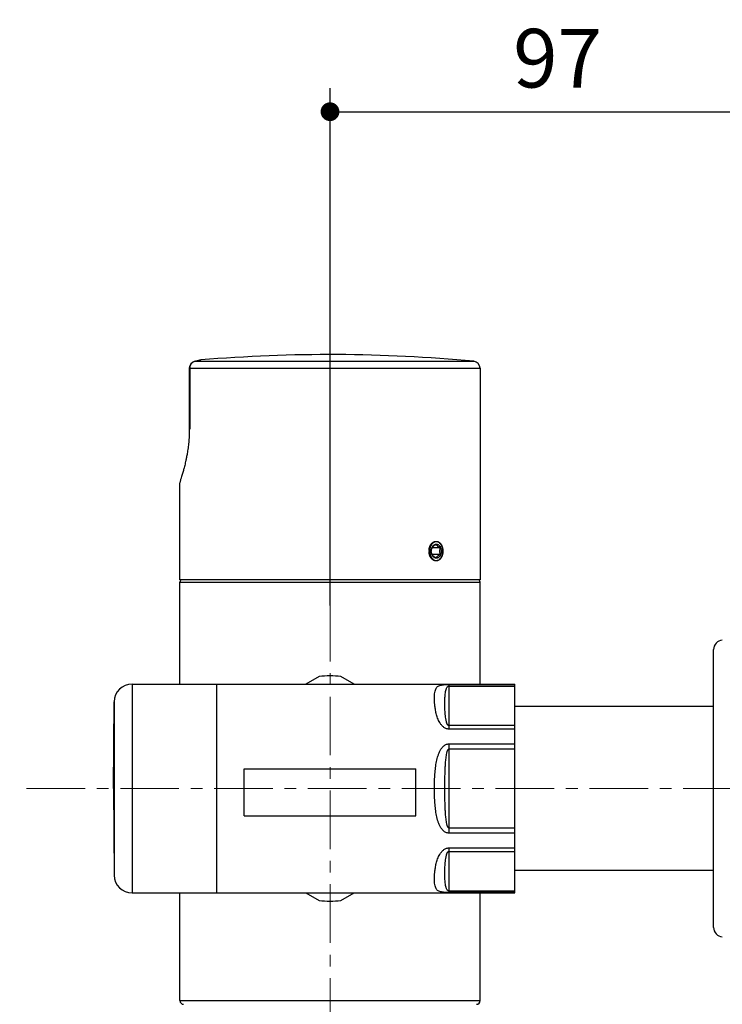
# Model space of a CAD drawing. Units: millimetres. Extents: x 72 to 9921, y -938 to 626.
# Drawn here: x 9351 to 9501, y -381 to -171 of the extents above; entities that cross this region are included whole.
import ezdxf

# ---------------------------------------------------------------- set-up
doc = ezdxf.new("R2010")
doc.units = ezdxf.units.MM
doc.header["$MEASUREMENT"] = 0
doc.linetypes.add('CENTER', pattern=[2, 1.25, -0.25, 0.25, -0.25])
doc.layers.add('Centerline', color=4, linetype='CENTER', lineweight=15)
doc.layers.add('Dimensions', color=7, linetype='Continuous')
doc.styles.get("Standard").update_dxf_attribs({"font": 'helr45w_0.ttf'})
doc.dimstyles.get("Standard").update_dxf_attribs({"dimscale": 5, "dimtxt": 2.5, "dimasz": 0.8, "dimexe": 1, "dimexo": 1, "dimgap": 1, "dimtad": 2, "dimtih": 1, "dimtoh": 1, "dimdec": 0, "dimzin": 0, "dimdsep": 46, "dimtxsty": 'Standard', "dimblk": 'DOT', "dimcen": 2, "dimclrd": 1, "dimclre": 1, "dimclrt": 1, "dimadec": 0, "dimazin": 0, "dimtfac": 1, "dimtdec": 0, "dimtofl": 0, "dimtmove": 0, "dimatfit": 3, "dimfxl": 1, "dimtolj": 1, "dimtzin": 0, "dimarcsym": 0})

# ---------------------------------------------------------------- blocks, each defined once
blk = doc.blocks.new('_Dot')
at = {"color": 0, "linetype": 'ByBlock', "lineweight": -2}
blk.add_line((-0.5, 0), (-1, 0), dxfattribs=at)
at = {"color": 0, "linetype": 'ByBlock', "const_width": 0.5}
blk.add_lwpolyline([(-0.25, 0, 1), (0.25, 0, 1)], format="xyb", close=True, dxfattribs=at)
blk = doc.blocks.new('*D9')
at = {"layer": 'Dimensions', "color": 1, "lineweight": -2, "transparency": 16777216}
for p, q in [((9417.59, -296.3), (9417.59, -186.06)), ((9514.59, -307.12), (9514.59, -186.06)), ((9421.59, -191.06), (9510.59, -191.06))]:
    blk.add_line(p, q, dxfattribs=at)
at = {"layer": 'Dimensions', "color": 1, "lineweight": -2, "transparency": 16777216, "xscale": 4, "yscale": 4, "zscale": 4, "rotation": 180}
blk.add_blockref('_Dot', (9417.59, -191.06), dxfattribs=at)
at = {"layer": 'Dimensions', "color": 1, "lineweight": -2, "transparency": 16777216, "xscale": 4, "yscale": 4, "zscale": 4}
blk.add_blockref('_Dot', (9514.59, -191.06), dxfattribs=at)
at = {"layer": 'Dimensions', "color": 1, "transparency": 16777216, "insert": (9466.09, -179.65), "char_height": 12.5, "attachment_point": 5}
blk.add_mtext('\\A1;97', dxfattribs=at)

msp = doc.modelspace()

# ---------------------------------------------------------------- linework, layer by layer
at = {"color": 0, "linetype": 'Continuous'}
for p, q in [((9389.82, -244.02), (9388.73, -244.29)), ((9390.06, -243.98), (9388.96, -244.25)), ((9388.96, -244.25), (9448.22, -244.25)), ((9387.59, -245.75), (9387.59, -258.75)), ((9387.59, -245.75), (9449.59, -245.75)), ((9387.69, -245.75), (9387.69, -258.75)), ((9449.59, -245.75), (9449.59, -290.83)), ((9387.59, -258.75), (9387.59, -259.05)), ((9387.69, -258.75), (9387.59, -258.75)), ((9386.61, -266.47), (9386.55, -266.71)), ((9386.68, -266.21), (9386.61, -266.47)), ((9386.74, -265.94), (9386.68, -266.21)), ((9386.81, -265.64), (9386.74, -265.94)), ((9386.02, -268.61), (9385.95, -268.83)), ((9386.08, -268.41), (9386.02, -268.61)), ((9386.15, -268.18), (9386.08, -268.41)), ((9386.2, -267.98), (9386.15, -268.18)), ((9386.27, -267.77), (9386.2, -267.98)), ((9386.34, -267.52), (9386.27, -267.77)), ((9386.39, -267.34), (9386.34, -267.52)), ((9386.44, -267.15), (9386.39, -267.34)), ((9386.5, -266.94), (9386.44, -267.15)), ((9386.55, -266.71), (9386.5, -266.94)), ((9385.59, -290.83), (9385.59, -270.17)), ((9385.69, -269.62), (9385.68, -269.65)), ((9385.75, -269.45), (9385.69, -269.62)), ((9385.84, -269.16), (9385.75, -269.45)), ((9385.87, -269.07), (9385.84, -269.16)), ((9385.95, -268.83), (9385.87, -269.07)), ((9441.09, -284), (9439.32, -284)), ((9441.09, -285.45), (9439.32, -285.45)), ((9449.59, -290.83), (9385.59, -290.83)), ((9385.59, -313.08), (9385.59, -291.33)), ((9385.59, -291.33), (9449.59, -291.33)), ((9449.59, -313.08), (9449.59, -291.33)), ((9499.35, -364.95), (9499.35, -305.7)), ((9415.27, -311.44), (9412.43, -313.08)), ((9422.74, -313.08), (9419.9, -311.44)), ((9375.38, -313.08), (9375.38, -357.58)), ((9375.38, -313.08), (9456.96, -313.08)), ((9393.46, -357.58), (9393.46, -313.08)), ((9442.96, -322.67), (9442.96, -313.15)), ((9442.96, -313.15), (9456.96, -313.15)), ((9442.96, -313.48), (9456.96, -313.48)), ((9456.96, -357.58), (9456.96, -313.08)), ((9371.46, -335.33), (9371.57, -316.84)), ((9371.57, -316.84), (9371.57, -353.81)), ((9499.35, -317.82), (9456.96, -317.82)), ((9456.96, -321.93), (9442.96, -321.93)), ((9456.96, -322.67), (9442.96, -322.67)), ((9442.96, -344.85), (9442.96, -325.8)), ((9442.96, -325.8), (9456.96, -325.8)), ((9442.96, -326.87), (9456.96, -326.87)), ((9399.29, -341.15), (9399.29, -331.15)), ((9399.29, -331.15), (9435.89, -331.15)), ((9435.89, -341.15), (9435.89, -331.15)), ((9371.46, -335.33), (9371.57, -353.81)), ((9399.29, -341.15), (9435.89, -341.15)), ((9456.96, -343.78), (9442.96, -343.78)), ((9456.96, -344.85), (9442.96, -344.85)), ((9442.96, -357.5), (9442.96, -347.98)), ((9442.96, -347.98), (9456.96, -347.98)), ((9442.96, -348.72), (9456.96, -348.72)), ((9499.35, -352.83), (9456.96, -352.83)), ((9375.38, -357.58), (9456.96, -357.58)), ((9385.59, -380.53), (9385.59, -357.58)), ((9412.43, -357.58), (9415.27, -359.21)), ((9419.9, -359.21), (9422.74, -357.58)), ((9456.96, -357.18), (9442.96, -357.18)), ((9456.96, -357.5), (9442.96, -357.5)), ((9449.59, -380.53), (9449.59, -357.58)), ((9385.59, -380.53), (9449.59, -380.53))]:
    msp.add_line(p, q, dxfattribs=at)
for points in [[(9387.59, -259.05), (9387.59, -259.36), (9387.58, -259.67), (9387.57, -259.98), (9387.55, -260.29), (9387.53, -260.6), (9387.51, -260.91), (9387.49, -261.22), (9387.46, -261.53), (9387.43, -261.84), (9387.4, -262.14), (9387.36, -262.44), (9387.33, -262.74), (9387.29, -263.04), (9387.24, -263.34), (9387.2, -263.62), (9387.15, -263.88), (9387.11, -264.13), (9387.07, -264.36), (9387.03, -264.57), (9386.99, -264.77), (9386.95, -264.96), (9386.92, -265.14), (9386.88, -265.31), (9386.85, -265.48), (9386.81, -265.64)], [(9385.68, -269.65), (9385.68, -269.65), (9385.68, -269.65)]]:
    msp.add_lwpolyline(points, dxfattribs=at)
for centre, radius, start, end in [((9417.59, -572.83), 330, 84.6726, 94.7846), ((9389.09, -245.75), 1.5, 104.1501, 179.9994), ((9389.08, -245.69), 1.44, 94.5886, 104.1482), ((9390.19, -245.47), 1.5, 94.7846, 103.9925), ((9448.09, -245.75), 1.5, 0, 84.6726), ((9387.09, -270.17), 1.5, 157.8328, 180), ((9440.24, -283.71), 0.974, 90.004, 93.1375), ((9441.31, -284.66), 2.47, 161.882, 164.3825), ((9441.03, -284.67), 1.83, 161.2452, 163.3656), ((9441.03, -284.79), 1.83, 196.6312, 198.7548), ((9440.97, -284.65), 1.78, 159.745, 161.2393), ((9440.97, -284.81), 1.78, 198.7607, 200.2556), ((9440.95, -284.64), 1.75, 158.6342, 159.7441), ((9440.95, -284.81), 1.75, 200.2564, 201.3658), ((9440.92, -284.63), 1.72, 156.4459, 158.6381), ((9441.31, -284.8), 2.47, 195.6568, 198.1685), ((9440.92, -284.83), 1.72, 201.3619, 203.5544), ((9440.24, -285.74), 0.976, 266.8718, 269.9961), ((9386.09, -291.33), 0.5, 90, 180), ((9449.09, -291.33), 0.5, 0, 90), ((9501.35, -305.7), 2, 93.764, 180), ((9417.59, -335.33), 24, 84.4658, 95.5342), ((9375.38, -316.89), 3.81, 90, 179.3054), ((9375.38, -353.77), 3.81, 180.6946, 270), ((9417.59, -335.33), 24, 264.4658, 275.5342), ((9501.35, -364.95), 2, 180, 266.236), ((9386.39, -380.53), 0.8, 180, 270), ((9448.79, -380.53), 0.8, 270, 0)]:
    msp.add_arc(centre, radius, start, end, dxfattribs=at)
for points, start_tangent, end_tangent in [([(9388.96, -244.25), (9388.83, -244.27), (9388.71, -244.3), (9388.58, -244.35), (9388.47, -244.4), (9388.25, -244.55), (9388.06, -244.74), (9387.9, -244.96), (9387.78, -245.2), (9387.71, -245.47), (9387.69, -245.75)], (-0.995055, -0.099321), (0, -1)), ([(9387.69, -258.75), (9387.65, -260.21), (9387.55, -261.66), (9387.37, -263.11), (9387.26, -263.83), (9387.13, -264.55), (9386.99, -265.27), (9386.83, -265.98), (9386.74, -266.33), (9386.66, -266.69), (9386.56, -267.04), (9386.47, -267.39), (9386.37, -267.74), (9386.27, -268.1), (9386.16, -268.44), (9386.11, -268.62), (9386.05, -268.79), (9385.99, -268.97), (9385.94, -269.14), (9385.88, -269.31), (9385.85, -269.4), (9385.82, -269.49), (9385.79, -269.57), (9385.77, -269.66), (9385.74, -269.75), (9385.71, -269.83), (9385.69, -269.88), (9385.68, -269.92), (9385.66, -269.96), (9385.65, -270.01), (9385.63, -270.05), (9385.63, -270.07), (9385.62, -270.09), (9385.61, -270.11), (9385.61, -270.12), (9385.6, -270.13), (9385.6, -270.14), (9385.6, -270.15), (9385.6, -270.15), (9385.59, -270.16), (9385.59, -270.16), (9385.59, -270.16), (9385.59, -270.16), (9385.59, -270.17), (9385.59, -270.17), (9385.59, -270.17), (9385.59, -270.17), (9385.59, -270.17), (9385.59, -270.17), (9385.59, -270.17), (9385.59, -270.17), (9385.59, -270.17), (9385.59, -270.17), (9385.59, -270.17), (9385.59, -270.17), (9385.59, -270.17)], (-0.00012, -1), (-0.036673, 0.999327)), ([(9438.69, -284.73), (9438.69, -284.63), (9438.69, -284.54), (9438.7, -284.44), (9438.71, -284.35), (9438.73, -284.26), (9438.75, -284.16), (9438.77, -284.07), (9438.79, -283.98), (9438.82, -283.89), (9438.85, -283.81), (9438.88, -283.72), (9438.92, -283.64), (9438.95, -283.56), (9438.99, -283.48), (9439.04, -283.41), (9439.08, -283.34), (9439.13, -283.27), (9439.18, -283.2), (9439.23, -283.14), (9439.29, -283.08), (9439.35, -283.02), (9439.4, -282.97), (9439.46, -282.92), (9439.52, -282.87), (9439.59, -282.83), (9439.65, -282.79), (9439.71, -282.76), (9439.78, -282.73), (9439.84, -282.7), (9439.91, -282.68), (9439.98, -282.66), (9440.04, -282.65), (9440.11, -282.64), (9440.18, -282.64), (9440.25, -282.64), (9440.31, -282.64), (9440.38, -282.65), (9440.45, -282.66), (9440.51, -282.68), (9440.58, -282.7), (9440.64, -282.73), (9440.7, -282.76), (9440.76, -282.79), (9440.82, -282.83), (9440.88, -282.87), (9440.94, -282.92), (9440.99, -282.97), (9441.05, -283.02), (9441.1, -283.08), (9441.15, -283.14), (9441.2, -283.2), (9441.24, -283.27), (9441.29, -283.34), (9441.33, -283.41), (9441.37, -283.48), (9441.41, -283.56), (9441.44, -283.64), (9441.47, -283.72), (9441.5, -283.81), (9441.53, -283.89), (9441.55, -283.98), (9441.57, -284.07), (9441.59, -284.16), (9441.61, -284.26), (9441.62, -284.35), (9441.63, -284.44), (9441.64, -284.54), (9441.64, -284.63), (9441.64, -284.73)], (0.000004, 1), (-0.000004, -1)), ([(9440.19, -282.74), (9439.89, -282.8), (9439.61, -282.95), (9439.36, -283.18), (9439.15, -283.48)], (-0.998505, -0.05467), (-0.492619, -0.870245)), ([(9439.32, -284), (9439.44, -283.83), (9439.63, -283.64), (9439.89, -283.46), (9440.2, -283.28)], (0.459701, 0.888074), (0.888074, 0.459701)), ([(9439.34, -283.94), (9439.5, -283.65), (9439.71, -283.43), (9439.95, -283.29), (9440.2, -283.23)], (0.399701, 0.916645), (0.998528, 0.054245)), ([(9440.2, -283.23), (9440.42, -283.25), (9440.62, -283.32), (9440.98, -283.65), (9441.22, -284.14), (9441.3, -284.73)], (0.998528, 0.054245), (0, -1)), ([(9440.2, -283.28), (9440.32, -283.46), (9440.51, -283.64), (9440.78, -283.83), (9441.09, -284)], (0.459701, -0.888074), (0.888074, -0.459701)), ([(9441.65, -284.72), (9441.55, -283.96), (9441.24, -283.32), (9441.03, -283.07), (9440.78, -282.89), (9440.52, -282.77), (9440.24, -282.73)], (-0.000598, 1), (-1, -0.000005)), ([(9441.64, -284.73), (9441.64, -284.82), (9441.64, -284.92), (9441.63, -285.01), (9441.62, -285.1), (9441.61, -285.2), (9441.59, -285.29), (9441.57, -285.38), (9441.55, -285.47), (9441.53, -285.56), (9441.5, -285.64), (9441.47, -285.73), (9441.44, -285.81), (9441.41, -285.89), (9441.37, -285.97), (9441.33, -286.04), (9441.29, -286.12), (9441.24, -286.19), (9441.2, -286.25), (9441.15, -286.32), (9441.1, -286.38), (9441.05, -286.43), (9440.99, -286.49), (9440.94, -286.54), (9440.88, -286.58), (9440.82, -286.62), (9440.76, -286.66), (9440.7, -286.69), (9440.64, -286.72), (9440.58, -286.75), (9440.51, -286.77), (9440.45, -286.79), (9440.38, -286.8), (9440.31, -286.81), (9440.25, -286.81), (9440.18, -286.81), (9440.11, -286.81), (9440.04, -286.8), (9439.98, -286.79), (9439.91, -286.77), (9439.84, -286.75), (9439.78, -286.72), (9439.71, -286.69), (9439.65, -286.66), (9439.59, -286.62), (9439.52, -286.58), (9439.46, -286.54), (9439.4, -286.49), (9439.35, -286.43), (9439.29, -286.38), (9439.23, -286.32), (9439.18, -286.25), (9439.13, -286.19), (9439.08, -286.12), (9439.04, -286.04), (9438.99, -285.97), (9438.95, -285.89), (9438.92, -285.81), (9438.88, -285.73), (9438.85, -285.64), (9438.82, -285.56), (9438.79, -285.47), (9438.77, -285.38), (9438.75, -285.29), (9438.73, -285.2), (9438.71, -285.1), (9438.7, -285.01), (9438.69, -284.92), (9438.69, -284.82), (9438.69, -284.73)], (0.000004, -1), (-0.000004, 1)), ([(9438.93, -283.99), (9438.89, -284.17), (9438.84, -284.73)], (-0.269317, -0.963051), (0.000275, -1)), ([(9438.84, -284.73), (9438.84, -284.91), (9438.94, -285.46)], (0.000275, -1), (0.269978, -0.962866)), ([(9439.15, -283.48), (9439.09, -283.58), (9438.97, -283.89)], (-0.492619, -0.870245), (-0.311081, -0.950384)), ([(9439.18, -284.73), (9439.22, -284.35), (9439.32, -284)], (0, 1), (0.333333, 0.942809)), ([(9439.18, -284.73), (9439.19, -284.58), (9439.27, -284.14)], (0, 1), (0.286392, 0.958112)), ([(9439.32, -285.45), (9439.22, -285.1), (9439.18, -284.73)], (-0.333333, 0.942809), (0, 1)), ([(9439.27, -285.31), (9439.23, -285.17), (9439.18, -284.73)], (-0.286338, 0.958129), (0, 1)), ([(9441.3, -284.73), (9441.22, -285.31), (9440.98, -285.81), (9440.62, -286.13), (9440.42, -286.21), (9440.2, -286.23)], (0, -1), (-0.998528, 0.054245)), ([(9440.24, -286.72), (9440.52, -286.68), (9440.78, -286.57), (9441.03, -286.38), (9441.24, -286.13), (9441.55, -285.49), (9441.65, -284.72)], (1, -0.000004), (-0.000598, 1)), ([(9441.09, -284), (9440.99, -284.35), (9440.95, -284.73)], (-0.333333, -0.942809), (0, -1)), ([(9440.95, -284.73), (9440.99, -285.1), (9441.09, -285.45)], (0, -1), (0.333333, -0.942809)), ([(9438.97, -285.56), (9439, -285.67), (9439.15, -285.97)], (0.31192, -0.950108), (0.492968, -0.870047)), ([(9439.15, -285.97), (9439.36, -286.27), (9439.61, -286.51), (9439.89, -286.66), (9440.19, -286.72)], (0.492968, -0.870047), (0.998513, -0.054509)), ([(9440.2, -286.17), (9439.89, -285.99), (9439.63, -285.81), (9439.44, -285.62), (9439.32, -285.45)], (-0.888074, 0.459701), (-0.459701, 0.888074)), ([(9440.2, -286.23), (9439.95, -286.17), (9439.71, -286.02), (9439.5, -285.8), (9439.34, -285.51)], (-0.998528, 0.054245), (-0.399705, 0.916644)), ([(9441.09, -285.45), (9440.78, -285.62), (9440.51, -285.81), (9440.32, -285.99), (9440.2, -286.17)], (-0.888074, -0.459701), (-0.459701, -0.888074)), ([(9442.96, -322.67), (9442.61, -322.64), (9442.29, -322.53), (9441.75, -322.2), (9441.32, -321.77), (9440.99, -321.29), (9440.73, -320.8), (9440.53, -320.31), (9440.23, -319.35), (9440.04, -318.43), (9439.92, -317.57), (9439.86, -316.78), (9439.84, -316.06), (9439.86, -315.41), (9439.92, -314.83), (9440.04, -314.34), (9440.23, -313.93), (9440.36, -313.75), (9440.53, -313.6), (9441, -313.36), (9441.33, -313.27), (9441.75, -313.2), (9442.29, -313.16), (9442.96, -313.15)], (-1, 0.000164), (1, -0.000016)), ([(9442.96, -321.93), (9442.83, -321.9), (9442.75, -321.83), (9442.69, -321.76), (9442.63, -321.68), (9442.55, -321.53), (9442.49, -321.37), (9442.39, -321.05), (9442.32, -320.74), (9442.22, -320.12), (9442.15, -319.51), (9442.11, -318.92), (9442.08, -318.34), (9442.07, -317.23), (9442.07, -316.7), (9442.08, -316.18), (9442.11, -315.68), (9442.15, -315.19), (9442.22, -314.72), (9442.26, -314.49), (9442.32, -314.27), (9442.39, -314.05), (9442.49, -313.83), (9442.55, -313.73), (9442.64, -313.63), (9442.75, -313.54), (9442.96, -313.48)], (-1, 0.000151), (1, -0.00004)), ([(9442.96, -344.85), (9442.61, -344.81), (9442.29, -344.7), (9441.75, -344.32), (9441.32, -343.82), (9440.99, -343.26), (9440.73, -342.66), (9440.53, -342.04), (9440.23, -340.75), (9440.04, -339.42), (9439.92, -338.07), (9439.86, -336.7), (9439.84, -335.33), (9439.86, -333.95), (9439.92, -332.58), (9440.04, -331.23), (9440.23, -329.9), (9440.53, -328.61), (9440.74, -327.99), (9441, -327.39), (9441.33, -326.83), (9441.75, -326.33), (9442.29, -325.96), (9442.62, -325.84), (9442.96, -325.8)], (-1, 0.000176), (1, -0.00008)), ([(9442.96, -343.78), (9442.75, -343.62), (9442.69, -343.5), (9442.63, -343.38), (9442.55, -343.12), (9442.49, -342.86), (9442.39, -342.33), (9442.32, -341.8), (9442.26, -341.26), (9442.22, -340.73), (9442.18, -340.19), (9442.15, -339.65), (9442.11, -338.57), (9442.08, -337.49), (9442.07, -336.41), (9442.07, -335.33), (9442.07, -334.24), (9442.08, -333.16), (9442.11, -332.08), (9442.15, -331), (9442.18, -330.46), (9442.22, -329.93), (9442.26, -329.39), (9442.32, -328.85), (9442.39, -328.32), (9442.49, -327.79), (9442.55, -327.53), (9442.64, -327.27), (9442.69, -327.15), (9442.75, -327.03), (9442.96, -326.87)], (-1, 0.000226), (1, -0.000104)), ([(9442.96, -357.5), (9442.29, -357.49), (9441.75, -357.45), (9441.32, -357.38), (9440.99, -357.3), (9440.53, -357.05), (9440.36, -356.9), (9440.23, -356.73), (9440.04, -356.31), (9439.92, -355.82), (9439.86, -355.25), (9439.84, -354.6), (9439.86, -353.87), (9439.92, -353.08), (9440.04, -352.22), (9440.23, -351.3), (9440.53, -350.34), (9440.74, -349.85), (9441, -349.36), (9441.33, -348.89), (9441.75, -348.45), (9442.29, -348.12), (9442.62, -348.02), (9442.96, -347.98)], (-1, 0.000036), (1, -0.000068)), ([(9442.96, -357.18), (9442.83, -357.16), (9442.75, -357.11), (9442.63, -357.02), (9442.55, -356.92), (9442.49, -356.82), (9442.39, -356.61), (9442.32, -356.39), (9442.26, -356.16), (9442.22, -355.93), (9442.15, -355.46), (9442.11, -354.98), (9442.08, -354.47), (9442.07, -353.95), (9442.07, -353.42), (9442.08, -352.31), (9442.11, -351.73), (9442.15, -351.14), (9442.22, -350.53), (9442.32, -349.91), (9442.39, -349.6), (9442.49, -349.28), (9442.55, -349.13), (9442.64, -348.97), (9442.69, -348.89), (9442.75, -348.82), (9442.83, -348.76), (9442.96, -348.72)], (-1, 0.00009), (1, -0.000062))]:
    msp.add_spline(points, degree=3, dxfattribs=dict(at, start_tangent=start_tangent, end_tangent=end_tangent))
at = {"layer": 'Centerline', "linetype": 'CENTER', "ltscale": 10}
for p, q in [((9417.59, -628.25), (9417.59, -221.76)), ((9525.39, -335.33), (9351.44, -335.33))]:
    msp.add_line(p, q, dxfattribs=at)

# ---------------------------------------------------------------- dimensions: what is measured, and where the dimension line sits
at = {"layer": 'Dimensions'}
dim = msp.add_linear_dim(base=(9514.59, -191.06), p1=(9417.59, -301.3), p2=(9514.59, -312.12), dimstyle='Standard', dxfattribs=at)
dim.commit()
dim.dimension.update_dxf_attribs({"geometry": '*D9', "text_midpoint": (9466.09, -179.65)})

doc.saveas('drawing.dxf')
